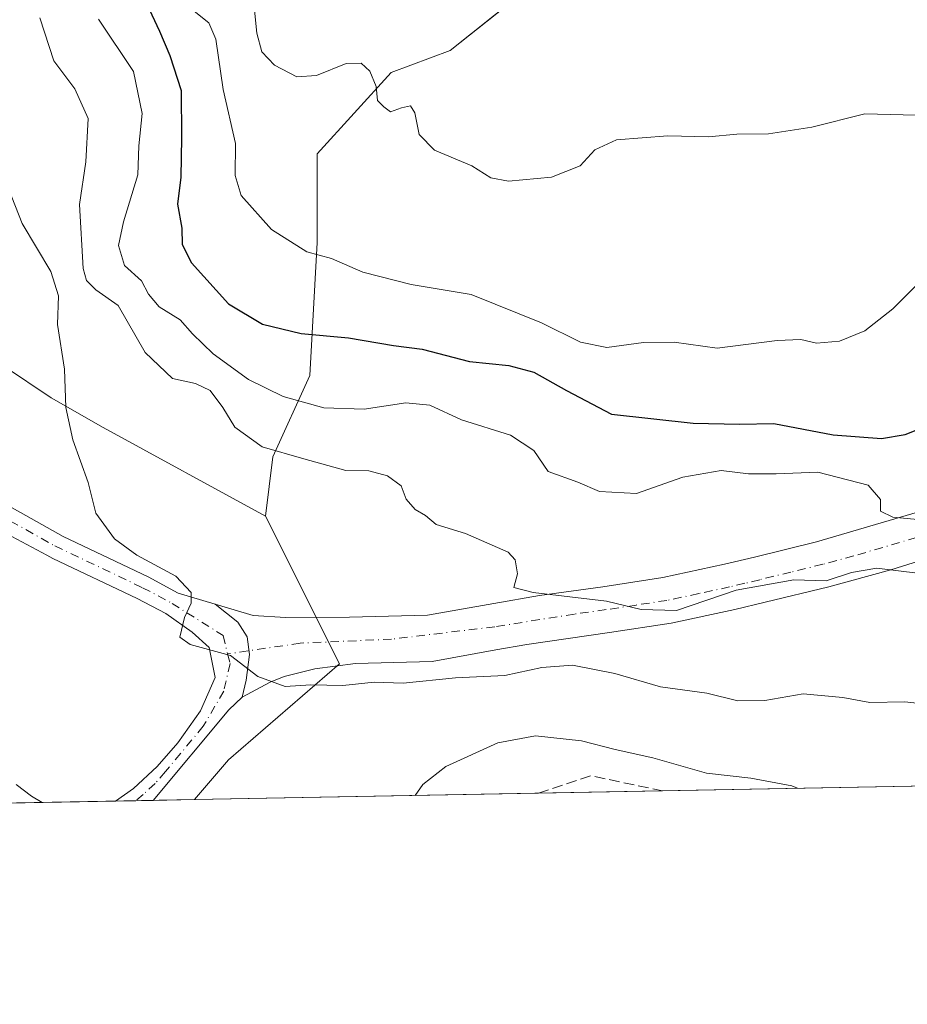
# Model space of a CAD drawing. Units: metres. Extents: x 627915 to 631385, y 4729616 to 4731993.
# Drawn here: x 629628 to 629766, y 4729616 to 4729769 of the extents above; entities that cross this region are included whole.
import ezdxf

# ---------------------------------------------------------------- set-up
doc = ezdxf.new("R2010")
doc.units = ezdxf.units.M
doc.header["$MEASUREMENT"] = 0
doc.linetypes.add('DGN Style 3', pattern=[2.307223458686699, 1.648016756204785, -0.6592067024819142])
doc.linetypes.add('DGN Style 4', pattern=[2.6384748266838614, 1.318413404963828, -0.6592067024819142, 0.001648016756204785, -0.6592067024819142])
for name, color, linetype, lineweight in [('Arbolado forestal CxS', 92, 'Continuous', 0), ('Camino Cxs', 7, 'Continuous', 0), ('Camino eje', 30, 'DGN Style 4', 13), ('Comarca CxS', 21, 'Continuous', 0), ('Comunidad Autónoma CxS', 142, 'Continuous', 0), ('Curva de nivel maestra', 30, 'Continuous', 30), ('Curva de nivel normal', 30, 'Continuous', 0), ('Espacio natural protegido CxS', 121, 'Continuous', 0), ('Municipio CxS', 4, 'Continuous', 0), ('Provincia CxS', 1, 'Continuous', 0), ('Senda', 7, 'DGN Style 3', 0)]:
    doc.layers.add(name, color=color, linetype=linetype, lineweight=lineweight)

# ---------------------------------------------------------------- blocks, each defined once
blk = doc.blocks.new('*U14')
at = {"layer": 'Camino Cxs', "color": 7, "linetype": 'Continuous', "lineweight": 0}
blk.add_polyline3d([(629620.5601000005, 4729696.470100001, 895.3043999999937), (629634.3601000002, 4729688.7301, 892.3745999999956), (629647.5800999999, 4729682.460100001, 890.6741999999941), (629652.2901, 4729679.950099999, 890.5910000000005), (629658.0403000005, 4729678.2191, 890.1542000000045), (629661.5554999998, 4729675.403700001, 889.6717000000064), (629663.0195000004, 4729673.126300001, 889.6823000000004), (629663.3448999999, 4729670.3607, 890.9544000000025), (629662.8569, 4729666.3749, 893.8365000000049), (629662.2401000002, 4729663.720100001, 897.5135000000009), (629660.1601, 4729661.770099999, 898.6570999999967), (629648.3501000004, 4729647.6801, 896.6042000000016), (629642.5100999996, 4729647.5701, 896.2191000000021), (629645.3000999996, 4729649.550100001, 895.2125999999989), (629649.0201000003, 4729652.950099999, 894.3046000000032), (629652.1901000004, 4729656.6501, 895.8469999999943), (629655.7401000002, 4729661.620100001, 897.4514999999956), (629658.0000999998, 4729666.8301, 892.7979999999952), (629657.1001000004, 4729671.4901, 890.483699999997), (629654.4700999996, 4729673.870100001, 890.1575000000012), (629650.3300999999, 4729676.7401, 890.5112999999984), (629645.8901000004, 4729679.110099999, 890.8864999999934), (629632.7500999998, 4729685.350099999, 892.0737999999984), (629631.8000999996, 4729685.840100001, 892.1598999999987), (629618.5301000001, 4729692.890100001, 894.0503000000026)], dxfattribs=at)

msp = doc.modelspace()

# ---------------------------------------------------------------- linework, layer by layer
at = {"layer": 'Arbolado forestal CxS', "color": 92, "linetype": 'Continuous', "lineweight": 0, "extrusion": (0.07732062029551073, 0.001451522199049477, 0.9970052230356785), "elevation": 56449.90761034231, "flags": 128}
msp.add_lwpolyline([(4716996.335901547, -716394.442083647), (4716996.335901547, -716168.9494793502)], dxfattribs=at)
at = {"layer": 'Arbolado forestal CxS', "color": 92, "linetype": 'Continuous', "lineweight": 0, "extrusion": (0.07691800904390661, 0.001443916574681319, 0.9970363759611016), "elevation": 56160.42816380024, "flags": 128}
msp.add_lwpolyline([(4716996.779342417, -716188.7873723921), (4716996.779342418, -716169.4000105717)], dxfattribs=at)
at = {"layer": 'Arbolado forestal CxS', "color": 92, "linetype": 'Continuous', "lineweight": 0, "extrusion": (0.0566124047853628, 0.001064433115656006, 0.9983956643568525), "elevation": 41572.55674231832, "flags": 128}
msp.add_lwpolyline([(4716975.260294105, -717242.8355829997), (4716975.260294104, -717239.6760566251)], dxfattribs=at)
at = {"layer": 'Arbolado forestal CxS', "color": 92, "linetype": 'Continuous', "lineweight": 0, "extrusion": (0.04186800146835244, 0.0007855803110942887, 0.9991228419551927), "elevation": 30970.58160104867, "flags": 128}
msp.add_lwpolyline([(4717003.162322702, -717598.0892851107), (4717003.162322701, -717595.4003536999)], dxfattribs=at)
at = {"layer": 'Arbolado forestal CxS', "color": 92, "linetype": 'Continuous', "lineweight": 0, "extrusion": (-0.001251857767202614, -2.349616331092829e-05, 0.9999992161497234), "elevation": -5.630052540267457, "flags": 128}
msp.add_lwpolyline([(629655.4436509343, 4729647.803373263), (629648.9755458633, 4729647.681973263)], dxfattribs=at)
at = {"layer": 'Arbolado forestal CxS', "color": 92, "linetype": 'Continuous', "lineweight": 0, "extrusion": (-0.07864216464707852, -0.001476288581888405, 0.9969018158834123), "elevation": -55608.77439377901, "flags": 128}
msp.add_lwpolyline([(-4716996.725505728, 716212.8002963997), (-4716996.725505729, 716159.1146408338)], dxfattribs=at)
at = {"layer": 'Arbolado forestal CxS', "color": 92, "linetype": 'Continuous', "lineweight": 0, "extrusion": (0.1274127471813296, 0.002391281004624287, 0.991846900298057), "elevation": 92421.1302077945, "flags": 128}
msp.add_lwpolyline([(4716999.768831364, -712311.8363094319), (4716999.768831365, -712272.1408359953)], dxfattribs=at)
at = {"layer": 'Arbolado forestal CxS', "color": 92, "linetype": 'Continuous', "lineweight": 0}
for points in [[(629706.1189000001, 4729773.5803, 862.6757999999973), (629694.6190999999, 4729764.380700001, 864.3307999999961), (629685.4192000005, 4729760.9309, 864.8821999999927), (629673.9190999996, 4729748.281500001, 866.6720999999961), (629673.9188999999, 4729734.481899999, 869.0043000000006), (629672.7685000002, 4729713.782500001, 877.3102000000072), (629667.0185000002, 4729701.133099999, 884.3319000000047), (629665.8683000002, 4729691.933499999, 886.5926999999939), (629640.5691000001, 4729705.733100001, 889.1101999999955), (629632.5192999998, 4729710.332900001, 890.970100000006), (629617.6321, 4729720.309699999, 894.5777999999991), (629624.4698999999, 4729725.282500001, 892.212400000004), (629619.8702999996, 4729745.981899999, 891.2768999999971), (629604.9209000003, 4729763.2315, 892.4869999999937), (629600.3211000003, 4729768.9813, 890.6641999999993), (629594.5719, 4729795.430299999, 882.4676999999939)], [(631370.4900000002, 4729680.01, 684.8708999999944), (629654.8183000004, 4729647.802300001, 893.737500000003), (629660.1177000003, 4729653.9847, 892.4103999999934), (629677.3677000003, 4729668.9341, 888.6793999999937), (629665.8683000002, 4729691.933499999, 886.5926999999939), (629667.0185000002, 4729701.133099999, 884.3319000000047), (629672.7685000002, 4729713.782500001, 877.3102000000072), (629673.9188999999, 4729734.481899999, 869.0043000000006), (629673.9190999996, 4729748.281500001, 866.6720999999961), (629685.4192000005, 4729760.9309, 864.8821999999927), (629694.6190999999, 4729764.380700001, 864.3307999999961), (629706.1189000001, 4729773.5803, 862.6757999999973)], [(629665.8683000002, 4729691.933499999, 886.5926999999939), (629667.0185000002, 4729701.133099999, 884.3319000000047), (629672.7685000002, 4729713.782500001, 877.3102000000072), (629673.9188999999, 4729734.481899999, 869.0043000000006), (629673.9190999996, 4729748.281500001, 866.6720999999961), (629685.4192000005, 4729760.9309, 864.8821999999927), (629694.6190999999, 4729764.380700001, 864.3307999999961), (629706.1189000001, 4729773.5803, 862.6757999999973)], [(629665.8683000002, 4729691.933499999, 886.5926999999939), (629667.0185000002, 4729701.133099999, 884.3319000000047), (629672.7685000002, 4729713.782500001, 877.3102000000072), (629673.9188999999, 4729734.481899999, 869.0043000000006), (629673.9190999996, 4729748.281500001, 866.6720999999961), (629685.4192000005, 4729760.9309, 864.8821999999927), (629694.6190999999, 4729764.380700001, 864.3307999999961), (629706.1189000001, 4729773.5803, 862.6757999999973)], [(629617.6321, 4729720.309699999, 894.5777999999991), (629632.5192999998, 4729710.332900001, 890.970100000006), (629640.5691000001, 4729705.733100001, 889.1101999999955), (629665.8683000002, 4729691.933499999, 886.5926999999939)], [(629617.6321, 4729720.309699999, 894.5777999999991), (629632.5192999998, 4729710.332900001, 890.970100000006), (629640.5691000001, 4729705.733100001, 889.1101999999955), (629665.8683000002, 4729691.933499999, 886.5926999999939)], [(629665.8683000002, 4729691.933499999, 886.5926999999939), (629677.3677000003, 4729668.9341, 888.6793999999937), (629660.1177000003, 4729653.9847, 892.4103999999934), (629654.8184000002, 4729647.802400001, 893.737500000003)], [(629665.8683000002, 4729691.933499999, 886.5926999999939), (629677.3677000003, 4729668.9341, 888.6793999999937), (629660.1177000003, 4729653.9847, 892.4103999999934), (629654.8184000002, 4729647.802400001, 893.737500000003)]]:
    msp.add_polyline3d(points, dxfattribs=at)
msp.add_polyline3d([(629665.8683000002, 4729691.933499999, 886.5926999999939), (629677.3677000003, 4729668.9341, 888.6793999999937), (629660.1177000003, 4729653.9847, 892.4103999999934), (629654.8183000004, 4729647.802300001, 893.737500000003), (629583.4381999997, 4729646.462300001, 904.954199999993), (629589.3498999998, 4729654.2039, 902.0405000000028), (629589.0418999996, 4729666.265900001, 902.3779999999971), (629581.9200999998, 4729683.884299999, 905.4406000000017), (629585.3704000004, 4729699.983700001, 904.5518000000012), (629596.8702999996, 4729711.483100001, 899.8619999999937), (629611.8198999995, 4729716.082900001, 896.6034999999974), (629617.6321, 4729720.309699999, 894.5777999999991), (629632.5192999998, 4729710.332900001, 890.970100000006), (629640.5691000001, 4729705.733100001, 889.1101999999955)], close=True, dxfattribs=at)
at = {"layer": 'Camino Cxs', "color": 7, "linetype": 'Continuous', "lineweight": 0, "extrusion": (0.7296643444956381, -0.6447958420889737, 0.2276582227737932), "elevation": -2590021.089195, "flags": 128}
msp.add_lwpolyline([(3961084.28069001, 606462.1391019025), (3961081.442131775, 606463.3135413892), (3961063.063969783, 606461.2048700021)], dxfattribs=at)
at = {"layer": 'Camino Cxs', "color": 7, "linetype": 'Continuous', "lineweight": 0, "extrusion": (-0.0657247011775686, -0.001234588984262567, 0.9978370305040595), "elevation": -46327.95610997618, "flags": 128}
msp.add_lwpolyline([(-4716988.094610196, 716869.631119403), (-4716988.094610196, 716863.7774278211)], dxfattribs=at)
at = {"layer": 'Camino Cxs', "color": 7, "linetype": 'Continuous', "lineweight": 0}
for points in [[(629571.3601000002, 4729769.620100001, 898.2323999999935), (629574.3901000004, 4729767.5801, 896.0163999999932), (629582.3501000004, 4729763.600099999, 898.3224999999949), (629596.3501000004, 4729756.8301, 897.7528000000021), (629599.1001000004, 4729754.220100001, 899.6469999999972), (629601.4501, 4729748.4301, 902.372199999998), (629602.9301000005, 4729743.420100001, 901.2875000000058), (629604.3101000005, 4729734.020099999, 903.6600000000036), (629604.6601, 4729726.840100001, 903.1515999999974), (629605.7600999996, 4729717.280099999, 903.8962999999932), (629606.8101000005, 4729711.630100001, 902.3457999999956), (629608.1901000004, 4729706.970100001, 897.148199999996), (629608.7301000003, 4729706.0001, 897.0087000000058), (629610.7200999996, 4729703.300100001, 896.229600000006), (629613.7100999998, 4729700.5101, 895.5016999999935), (629620.5601000005, 4729696.470100001, 895.3043999999937), (629634.3601000002, 4729688.7301, 892.3745999999956), (629647.5800999999, 4729682.460100001, 890.6741999999941), (629652.2901, 4729679.950099999, 890.5910000000005), (629658.0403000005, 4729678.2191, 890.1542000000045)], [(629773.9101, 4729686.920100001, 896.6336000000011), (629763.1601, 4729683.540100001, 898.4373999999953), (629753.5201000003, 4729680.9301, 900.0590999999986), (629743.6401000004, 4729678.5101, 900.8061000000017), (629738.9001000002, 4729677.370100001, 897.4726999999986), (629728.9801000003, 4729675.2601, 902.5152999999991), (629719.3901000004, 4729673.790100001, 905.0203000000038), (629706.5401, 4729671.950099999, 904.7363999999944), (629701.6901000004, 4729671.090100001, 904.0458999999975), (629691.7901, 4729669.3201, 905.4235000000045), (629679.8701, 4729669.0001, 900.9012999999978), (629673.5500999996, 4729668.170100001, 900.8466999999946), (629668.7401000002, 4729666.960100001, 899.2011000000057), (629666.5601000005, 4729666.100099999, 898.4051000000036), (629662.2401000002, 4729663.720100001, 897.5135000000009), (629662.8569, 4729666.3749, 893.8365000000049), (629663.3448999999, 4729670.3607, 890.9544000000025), (629663.0195000004, 4729673.126300001, 889.6823000000004), (629661.5554999998, 4729675.403700001, 889.6717000000064), (629658.0403000005, 4729678.2191, 890.1542000000045), (629663.9501, 4729676.440099999, 889.5537000000041), (629668.9700999996, 4729676.140100001, 889.6515999999974), (629678.9101, 4729676.200099999, 890.7982000000047), (629691.0701000001, 4729676.530099999, 897.6508999999934), (629701.3901000004, 4729678.3201, 899.8720999999933), (629708.4801000003, 4729679.5601, 897.5252000000038), (629718.3400999998, 4729680.940099999, 893.3769999999931), (629727.6801000005, 4729682.360099999, 888.3711000000039), (629737.3000999996, 4729684.420100001, 897.2265000000043), (629741.9401000004, 4729685.530099999, 895.9361000000064), (629751.6401000004, 4729687.9101, 893.1230999999971), (629771.2001, 4729693.6501, 886.3500000000058)], [(629658.0403000005, 4729678.2191, 890.1542000000045), (629663.9501, 4729676.440099999, 889.5537000000041), (629668.9700999996, 4729676.140100001, 889.6515999999974), (629678.9101, 4729676.200099999, 890.7982000000047), (629691.0701000001, 4729676.530099999, 897.6508999999934), (629701.3901000004, 4729678.3201, 899.8720999999933), (629708.4801000003, 4729679.5601, 897.5252000000038), (629718.3400999998, 4729680.940099999, 893.3769999999931), (629727.6801000005, 4729682.360099999, 888.3711000000039), (629737.3000999996, 4729684.420100001, 897.2265000000043), (629741.9401000004, 4729685.530099999, 895.9361000000064), (629751.6401000004, 4729687.9101, 893.1230999999971), (629771.2001, 4729693.6501, 886.3500000000058)], [(629642.5100999996, 4729647.571000001, 896.2189999999974), (629645.3000999996, 4729649.550100001, 895.2125999999989), (629649.0201000003, 4729652.950099999, 894.3046000000032), (629652.1901000004, 4729656.6501, 895.8469999999943), (629655.7401000002, 4729661.620100001, 897.4514999999956), (629658.0000999998, 4729666.8301, 892.7979999999952), (629657.1001000004, 4729671.4901, 890.483699999997), (629654.4700999996, 4729673.870100001, 890.1575000000012), (629650.3300999999, 4729676.7401, 890.5112999999984), (629645.8901000004, 4729679.110099999, 890.8864999999934), (629632.7500999998, 4729685.350099999, 892.0737999999984), (629631.8000999996, 4729685.840100001, 892.1598999999987), (629618.5301000001, 4729692.890100001, 894.0503000000026)], [(629773.9101, 4729686.920100001, 896.6336000000011), (629763.1601, 4729683.540100001, 898.4373999999953), (629753.5201000003, 4729680.9301, 900.0590999999986), (629743.6401000004, 4729678.5101, 900.8061000000017), (629738.9001000002, 4729677.370100001, 897.4726999999986), (629728.9801000003, 4729675.2601, 902.5152999999991), (629719.3901000004, 4729673.790100001, 905.0203000000038), (629706.5401, 4729671.950099999, 904.7363999999944), (629701.6901000004, 4729671.090100001, 904.0458999999975), (629691.7901, 4729669.3201, 905.4235000000045), (629679.8701, 4729669.0001, 900.9012999999978), (629673.5500999996, 4729668.170100001, 900.8466999999946), (629668.7401000002, 4729666.960100001, 899.2011000000057), (629666.5601000005, 4729666.100099999, 898.4051000000036), (629662.2401000002, 4729663.720100001, 897.5135000000009)], [(629662.2401000002, 4729663.720100001, 897.5135000000009), (629662.8569, 4729666.3749, 893.8365000000049), (629663.3448999999, 4729670.3607, 890.9544000000025), (629663.0195000004, 4729673.126300001, 889.6823000000004), (629661.5554999998, 4729675.403700001, 889.6717000000064), (629658.0403000005, 4729678.2191, 890.1542000000045)], [(629662.2401000002, 4729663.720100001, 897.5135000000009), (629662.8569, 4729666.3749, 893.8365000000049), (629663.3448999999, 4729670.3607, 890.9544000000025), (629663.0195000004, 4729673.126300001, 889.6823000000004), (629661.5554999998, 4729675.403700001, 889.6717000000064), (629658.0403000005, 4729678.2191, 890.1542000000045)]]:
    msp.add_polyline3d(points, dxfattribs=at)
at = {"layer": 'Camino eje', "color": 30, "linetype": 'DGN Style 4', "lineweight": 13}
for points in [[(629626.1801000005, 4729691.155099999, 893.0268000000069), (629633.0800999999, 4729687.2851, 892.1116000000038), (629646.7351000002, 4729680.7851, 890.7865000000021), (629651.3101000005, 4729678.345100001, 890.4955000000045), (629659.2471000003, 4729673.3433, 889.8889999999956), (629659.9631000003, 4729670.470899999, 890.6977000000044)], [(629767.1801000005, 4729688.595100001, 894.6674999999959), (629757.4001000002, 4729685.725099999, 897.157600000006), (629752.5800999999, 4729684.420100001, 897.3271999999997), (629747.6401000004, 4729683.210100001, 899.9713000000047), (629742.7901, 4729682.020099999, 900.9921000000032), (629740.4700999996, 4729681.465100001, 900.0874999999943), (629738.1001000004, 4729680.895099999, 898.7902999999933), (629733.2901, 4729679.8651, 897.8785000000062), (629728.3300999999, 4729678.8101, 897.5219000000071), (629723.5351, 4729678.075099999, 898.9294999999984), (629718.8651000002, 4729677.3651, 902.3923999999971), (629713.9351000005, 4729676.675100001, 903.515400000004), (629701.5401, 4729674.7051, 902.3858000000038), (629685.4700999996, 4729672.765100001, 898.8815999999933), (629671.2600999996, 4729672.155099999, 892.1065999999993), (629659.9631000003, 4729670.470899999, 890.6977000000044)], [(629659.9631000003, 4729670.470899999, 890.6977000000044), (629660.3353000004, 4729668.9779, 891.2767000000023), (629659.3771000003, 4729664.696900001, 895.3377000000038), (629656.1750999996, 4729659.210100001, 898.308999999994), (629650.2701000003, 4729652.165100001, 895.054999999993), (629648.6851000005, 4729650.315099999, 895.4774000000034), (629646.8251, 4729648.6151, 895.0859999999958), (629645.6640999997, 4729647.6304, 895.6079000000027)]]:
    msp.add_polyline3d(points, dxfattribs=at)
at = {"layer": 'Comarca CxS', "color": 21, "linetype": 'Continuous', "lineweight": 0, "flags": 128}
msp.add_lwpolyline([(630305.5296836453, 4729660.017869096), (627958.080000967, 4729615.94998268), (627933.7889722126, 4730928.238490524), (627928.1224125123, 4731234.366372082), (627915.2600009678, 4731929.239982656), (628198.2272449159, 4731934.554618607), (628409.0411999989, 4731938.5142), (630883.3400643728, 4731984.985887323), (631326.540000994, 4731993.309982658), (631370.4900009943, 4729680.00998268)], close=True, dxfattribs=at)
at = {"layer": 'Comunidad Autónoma CxS', "color": 142, "linetype": 'Continuous', "lineweight": 0, "flags": 128}
msp.add_lwpolyline([(630305.5296836453, 4729660.017869096), (627958.080000967, 4729615.94998268), (627933.7889722126, 4730928.238490524), (627928.1224125123, 4731234.366372082), (627915.2600009678, 4731929.239982656), (628198.2272449159, 4731934.554618607), (628409.0411999989, 4731938.5142), (630883.3400643728, 4731984.985887323), (631326.540000994, 4731993.309982658), (631370.4900009943, 4729680.00998268)], close=True, dxfattribs=at)
at = {"layer": 'Curva de nivel maestra', "color": 30, "linetype": 'Continuous', "lineweight": 30, "elevation": 875, "flags": 128}
msp.add_lwpolyline([(629646.9800000006, 4729772.5001), (629649.3700000001, 4729767.380100001), (629650.9500000002, 4729763.620100001), (629652.7300000006, 4729758.1501), (629652.7800000003, 4729750.800100001), (629652.6600000003, 4729744.6601), (629652.1399999997, 4729740.440099999), (629652.8600000005, 4729736.7401), (629652.8700000001, 4729734.200099999), (629654.3600000005, 4729731.360099999), (629660.1100000005, 4729724.9801), (629665.3799999999, 4729721.780099999), (629671.3899999997, 4729720.3201), (629678.75, 4729719.6801), (629685.7999999998, 4729718.470100001), (629690.2400000002, 4729717.9101), (629697.6299999999, 4729715.970100001), (629703.7100000001, 4729715.380100001), (629707.6299999999, 4729714.300100001), (629712.7000000002, 4729711.450099999), (629719.6900000004, 4729707.7601), (629732.4000000004, 4729706.390100001), (629739.6100000005, 4729706.2501), (629744.9699999997, 4729706.3101), (629754.2199999997, 4729704.550100001), (629761.7100000001, 4729704.0101), (629765.3899999997, 4729704.600099999), (629770.8200000003, 4729706.7401)], dxfattribs=at)
at = {"layer": 'Curva de nivel normal', "color": 30, "linetype": 'Continuous', "lineweight": 0, "flags": 128}
for points, elevation in [([(629769.04, 4729754.2601), (629759.1500000004, 4729754.520099999), (629750.9000000004, 4729752.4301), (629744.1699999999, 4729751.4001), (629739.2300000006, 4729751.360099999), (629734.8099999997, 4729750.9301), (629728.4699999997, 4729751.100099999), (629720.4699999997, 4729750.4901), (629717.1399999997, 4729748.920100001), (629714.8099999997, 4729746.420100001), (629710.3700000001, 4729744.6601), (629703.6900000004, 4729744.030099999), (629700.9100000003, 4729744.5801), (629697.9800000006, 4729746.4101), (629692.1799999997, 4729748.870100001), (629689.75, 4729751.3201), (629689.1200000001, 4729754.700099999), (629688.4299999997, 4729755.7601), (629687.0300000003, 4729755.440099999), (629685.29, 4729754.8201), (629684.2599999999, 4729755.600099999), (629683.2800000003, 4729756.620100001), (629683.0899999999, 4729758.7601), (629682.0999999996, 4729761.170100001), (629680.7300000006, 4729762.380100001), (629678.4100000003, 4729762.3301), (629673.8099999997, 4729760.470100001), (629670.75, 4729760.2601), (629667.2599999999, 4729762.100099999), (629665.29, 4729764.1601), (629664.5300000003, 4729767.0801), (629663.9900000002, 4729772.210100001)], 865), ([(629768.8200000003, 4729729.5001), (629763.4800000006, 4729724.1601), (629759.1500000004, 4729720.7301), (629755.1799999997, 4729719.140100001), (629751.5999999996, 4729718.850099999), (629749.1799999997, 4729719.420100001), (629745.4800000006, 4729719.2401), (629736.1399999997, 4729718.0801), (629729.4699999997, 4729718.9801), (629724.6799999997, 4729718.950099999), (629718.9900000002, 4729718.140100001), (629714.8600000005, 4729718.9901), (629708.8399999999, 4729722.0101), (629697.8499999996, 4729726.390100001), (629688.5099999999, 4729727.9801), (629681, 4729729.880100001), (629676.1399999997, 4729732.030099999), (629672.3099999997, 4729733.0701), (629666.79, 4729736.520099999), (629662.0800000001, 4729741.800100001), (629661.1200000001, 4729744.940099999), (629661.2000000002, 4729749.9101), (629659.29, 4729758.300100001), (629658.1100000005, 4729766.120100001), (629657.0300000003, 4729768.700099999), (629654.5199999996, 4729770.690099999)], 870), ([(629767.3499999996, 4729683.020099999), (629761, 4729683.8101), (629757.0700000003, 4729683.1501), (629753.1399999997, 4729681.850099999), (629748.0999999996, 4729681.9801), (629739.0999999996, 4729680.420100001), (629729.8200000003, 4729677.2401), (629724.3300000001, 4729677.370100001), (629718.9100000003, 4729678.710100001), (629707.5199999996, 4729680.040100001), (629704.5199999996, 4729680.8101), (629705.0999999996, 4729682.920100001), (629704.7100000001, 4729685.130100001), (629703.6299999999, 4729686.300100001), (629697, 4729689.2301), (629692.4000000004, 4729690.630100001), (629690.7400000002, 4729692.020099999), (629689.1500000004, 4729692.940099999), (629687.7300000006, 4729694.5601), (629686.9900000002, 4729696.610099999), (629684.8499999996, 4729698.190099999), (629681.9600000001, 4729698.970100001), (629678.3499999996, 4729699.020099999), (629671.8399999999, 4729700.840100001), (629665.3399999999, 4729702.6801), (629661.0999999996, 4729705.770099999), (629659.2400000002, 4729708.800100001), (629657.2199999997, 4729711.4801), (629654.9600000001, 4729712.540100001), (629651.3700000001, 4729713.350099999), (629647.1399999997, 4729717.370100001), (629642.9400000004, 4729724.670100001), (629639.4600000001, 4729727.120100001), (629638, 4729728.5801), (629637.5, 4729730.470100001), (629636.9199999999, 4729740.4101), (629637.9000000004, 4729747.050100001), (629638.2599999999, 4729753.8101), (629636.2000000002, 4729758.390100001), (629632.9100000003, 4729762.790100001), (629630.7300000006, 4729769.450099999)], 885), ([(629768.4800000006, 4729691.280099999), (629763.4800000006, 4729691.7501), (629761.5899999999, 4729692.690099999), (629761.5999999996, 4729694.5001), (629759.6699999999, 4729696.720100001), (629751.7999999998, 4729698.780099999), (629745.3200000003, 4729698.4901), (629741.0199999996, 4729698.5001), (629736.7800000003, 4729699.040100001), (629730.8300000001, 4729698.0001), (629723.5800000001, 4729695.460100001), (629717.8300000001, 4729695.7601), (629714.4500000002, 4729697.200099999), (629709.8399999999, 4729698.860099999), (629707.5999999996, 4729702.120100001), (629703.9800000006, 4729704.5001), (629696.3700000001, 4729706.880100001), (629691.4299999997, 4729709.1601), (629687.7000000002, 4729709.5601), (629681.2199999997, 4729708.5601), (629674.9600000001, 4729708.7601), (629668.5999999996, 4729710.530099999), (629663.2000000002, 4729713.1801), (629657.7000000002, 4729717.1801), (629654.5099999999, 4729720.3101), (629652.5999999996, 4729722.4901), (629649.2999999998, 4729724.4801), (629647.6399999997, 4729726.4801), (629646.54, 4729728.520099999), (629643.9100000003, 4729730.920100001), (629643, 4729734.0101), (629643.7400000002, 4729737.7401), (629646, 4729745.0101), (629646.1500000004, 4729749.540100001), (629646.6399999997, 4729754.590100001), (629645.3099999997, 4729761.090100001), (629639.8899999997, 4729769.2501)], 880), ([(629625.79, 4729742.9801), (629628, 4729737.470100001), (629632.4400000004, 4729730.0001), (629633.6200000001, 4729726.1801), (629633.5, 4729721.7501), (629634.5899999999, 4729714.800100001), (629634.7999999998, 4729708.8101), (629635.8700000001, 4729703.8101), (629638.2400000002, 4729697.1501), (629639.4500000002, 4729692.390100001), (629642.3399999999, 4729688.4001), (629645.8200000003, 4729685.8301), (629651.8799999999, 4729682.5601), (629654.2699999996, 4729680.050100001), (629654.2699999996, 4729678.380100001), (629653.2300000006, 4729676.1501), (629652.54, 4729673.0801), (629654.1200000001, 4729671.9301), (629660.4199999999, 4729670.210100001), (629664.6799999997, 4729666.940099999), (629668.9199999999, 4729665.420100001), (629672.8899999997, 4729665.6601), (629677.9000000004, 4729665.5601), (629682.7800000003, 4729666.0601), (629687.2599999999, 4729665.920100001), (629695.4299999997, 4729666.770099999), (629703.1200000001, 4729667.140100001), (629708.8600000005, 4729668.350099999), (629713.6600000003, 4729668.720100001), (629720.2300000006, 4729667.4101), (629727.3300000001, 4729665.360099999), (629734.54, 4729664.360099999), (629739.3899999997, 4729663.1601), (629743.5800000001, 4729663.2401), (629749.5300000003, 4729664.270099999), (629755.6900000004, 4729663.6801), (629759.9000000004, 4729662.9001), (629765.3600000005, 4729663.020099999), (629769.0800000001, 4729662.600099999)], 890), ([(629689.1481999997, 4729648.446699999), (629690.3600000005, 4729650.1501), (629693.9500000002, 4729652.960100001), (629702.04, 4729656.6601), (629707.9000000004, 4729657.710100001), (629715.04, 4729656.950099999), (629720.2800000003, 4729655.620100001), (629726.1399999997, 4729654.290100001), (629734.5099999999, 4729651.920100001), (629741.3899999997, 4729651.130100001), (629747.7999999998, 4729649.960100001), (629748.6501000002, 4729649.5637)], 895), ([(629627.0499999998, 4729650.1501), (629629.4299999997, 4729648.3301), (629631.0729, 4729647.3565)], 895)]:
    msp.add_lwpolyline(points, dxfattribs=dict(at, elevation=elevation))
at = {"layer": 'Espacio natural protegido CxS', "color": 121, "linetype": 'Continuous', "lineweight": 0, "flags": 128}
msp.add_lwpolyline([(630305.5296836453, 4729660.017869096), (627958.080000967, 4729615.94998268), (627933.7889722126, 4730928.238490524), (627928.1224125123, 4731234.366372082)], dxfattribs=at)
msp.add_lwpolyline([(630305.5296836453, 4729660.017869096), (627958.080000967, 4729615.94998268), (627933.7889722126, 4730928.238490524), (627928.1224125123, 4731234.366372082)], dxfattribs=at)
at = {"layer": 'Municipio CxS', "color": 4, "linetype": 'Continuous', "lineweight": 0, "flags": 128}
msp.add_lwpolyline([(630305.5296836453, 4729660.017869096), (627958.080000967, 4729615.94998268), (627933.7889722126, 4730928.238490524), (627928.1224125123, 4731234.366372082), (627915.2600009678, 4731929.239982656), (628198.2272449159, 4731934.554618607), (628409.0411999989, 4731938.5142), (630883.3400643728, 4731984.985887323), (631326.540000994, 4731993.309982658), (631370.4900009943, 4729680.00998268)], close=True, dxfattribs=at)
at = {"layer": 'Provincia CxS', "color": 1, "linetype": 'Continuous', "lineweight": 0, "flags": 128}
msp.add_lwpolyline([(630305.5296836453, 4729660.017869096), (627958.080000967, 4729615.94998268), (627933.7889722126, 4730928.238490524), (627928.1224125123, 4731234.366372082), (627915.2600009678, 4731929.239982656), (628198.2272449159, 4731934.554618607), (628409.0411999989, 4731938.5142), (630883.3400643728, 4731984.985887323), (631326.540000994, 4731993.309982658), (631370.4900009943, 4729680.00998268)], close=True, dxfattribs=at)
at = {"layer": 'Senda', "color": 7, "linetype": 'DGN Style 3', "lineweight": 0, "extrusion": (0.01570545339961004, -0.6032101005665103, 0.7974276853157617), "elevation": -2842358.007831007, "flags": 128}
msp.add_lwpolyline([(752596.5741046107, 3757753.396723162), (752604.7902378557, 3757756.535693021), (752615.9035000773, 3757753.220724747)], dxfattribs=at)

# ---------------------------------------------------------------- block references
at = {"layer": 'Camino Cxs', "color": 7, "linetype": 'Continuous', "lineweight": 0}
msp.add_blockref('*U14', (0, 0), dxfattribs=at)

doc.saveas('drawing.dxf')
